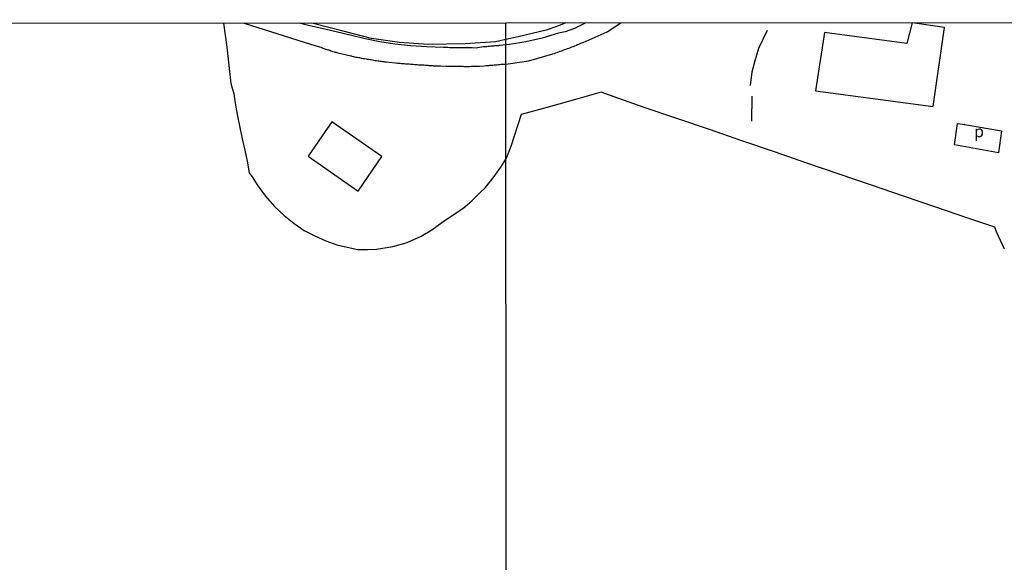
# Model space of a CAD drawing. Units: millimetres. Extents: x 190370 to 192780, y 1654891 to 1657665.
# Drawn here: x 191712 to 191921, y 1657549 to 1657665 of the extents above; entities that cross this region are included whole.
import ezdxf
from ezdxf.enums import TextEntityAlignment as Align

# ---------------------------------------------------------------- set-up
doc = ezdxf.new("R2010")
doc.units = ezdxf.units.MM
for name, color, linetype in [('V-EDIFICACAO', 140, 'Continuous'), ('V-LOTE', 1, 'Continuous'), ('V-NOME_DOS_LOGRADOUROS', 7, 'Continuous'), ('V-REFERENCIA', 191, 'Continuous'), ('V-TESTADA', 5, 'Continuous'), ('X-LIMITE_1000', 7, 'Continuous'), ('X-LIMITE_5000', 7, 'Continuous')]:
    doc.layers.add(name, color=color, linetype=linetype)

msp = doc.modelspace()

# ---------------------------------------------------------------- linework, layer by layer
at = {"layer": 'V-EDIFICACAO'}
msp.add_lwpolyline([(191882.57, 1657661.88), (191880.65, 1657649.49), (191905.66, 1657646.18), (191908.05, 1657662.93), (191901.17, 1657663.96), (191900.01, 1657659.53), (191882.57, 1657661.88)], dxfattribs=at)
for points in [[(191777.87, 1657642.9), (191772.85, 1657635.61), (191783.43, 1657628.21), (191788.48, 1657635.55), (191777.87, 1657642.9)], [(191912.29, 1657642.36), (191920.16, 1657641.01), (191919.49, 1657636.33), (191910.14, 1657638.01), (191910.78, 1657642.57), (191912.35, 1657642.37)]]:
    msp.add_lwpolyline(points, close=True, dxfattribs=at)
at = {"layer": 'V-LOTE'}
for points in [[(191754.88, 1657663.89), (191755.21, 1657661.34), (191755.53, 1657658.79), (191755.83, 1657656.21), (191756.13, 1657653.63), (191756.43, 1657651.05), (191757.02, 1657648.88), (191757.41, 1657646.49), (191757.8, 1657644.1), (191758.33, 1657641.71), (191758.84, 1657639.32), (191759.35, 1657636.93), (191759.86, 1657634.53), (191760.33, 1657632.1), (191761.11, 1657631), (191762, 1657629.5), (191763.79, 1657627.14), (191765.67, 1657624.91), (191767.74, 1657622.98), (191769.86, 1657621.33), (191772.02, 1657619.85), (191774.26, 1657618.67), (191776.57, 1657617.65), (191778.9, 1657616.81), (191781.14, 1657616.25), (191783.39, 1657615.81), (191785.46, 1657615.8), (191787.37, 1657615.89), (191790.81, 1657616.42), (191793.87, 1657617.29), (191796.82, 1657618.59), (191799.09, 1657619.98), (191801.27, 1657621.5), (191803.46, 1657623.01), (191805.67, 1657624.49), (191807.58, 1657626.15), (191809.4, 1657627.92), (191810.5, 1657628.99), (191812.34, 1657631.31), (191813.74, 1657633.27), (191814.83, 1657634.99)], [(191814.81, 1657660.43), (191812.63, 1657659.88), (191806.19, 1657659.49), (191798.31, 1657659.37), (191792.27, 1657659.79), (191786.26, 1657660.62), (191780.28, 1657662.16), (191773.62, 1657663.91)], [(191827.57, 1657663.95), (191826.04, 1657663.31), (191825.22, 1657663.05), (191823.38, 1657662.42), (191817.44, 1657660.97), (191814.81, 1657660.43)], [(191866.79, 1657650.66), (191867.17, 1657653.57), (191867.8, 1657655.94), (191868.56, 1657658.54), (191870.46, 1657662.37)], [(191920.82, 1657615.83), (191919.11, 1657619.54), (191918.74, 1657620.5), (191912.99, 1657622.44), (191906.17, 1657624.76), (191899.35, 1657627.11), (191892.53, 1657629.46), (191885.66, 1657631.81), (191878.79, 1657634.16), (191871.89, 1657636.51), (191864.99, 1657638.86), (191858.09, 1657641.26), (191851.19, 1657643.66), (191844.04, 1657646.06), (191836.89, 1657648.55), (191835.1, 1657649.2), (191829.66, 1657647.65), (191822.54, 1657645.66), (191818.11, 1657644.45), (191815.93, 1657637.66), (191814.83, 1657634.99)], [(191867.1, 1657643.04), (191867.17, 1657648.35)]]:
    msp.add_lwpolyline(points, dxfattribs=at)
at = {"layer": 'V-REFERENCIA'}
for points in [[(191759.27, 1657663.9), (191773.33, 1657659.41), (191775.72, 1657658.68), (191775.75, 1657658.63), (191775.95, 1657658.57), (191776.16, 1657658.52), (191776.38, 1657658.44), (191776.59, 1657658.37), (191776.8, 1657658.31), (191777.02, 1657658.25), (191777.23, 1657658.18), (191777.44, 1657658.12), (191777.66, 1657658.01), (191777.87, 1657657.95), (191778.09, 1657657.88), (191778.34, 1657657.8), (191778.56, 1657657.75), (191778.77, 1657657.71), (191778.83, 1657657.69), (191778.85, 1657657.63), (191781.87, 1657656.97), (191781.93, 1657656.94), (191782.03, 1657656.92), (191782.1, 1657656.9), (191782.19, 1657656.88), (191782.44, 1657656.79), (191782.7, 1657656.75), (191782.96, 1657656.69), (191783.26, 1657656.64), (191783.51, 1657656.6), (191783.77, 1657656.56), (191784.07, 1657656.47), (191784.32, 1657656.43), (191784.58, 1657656.39), (191784.84, 1657656.34), (191785.14, 1657656.3), (191785.39, 1657656.26), (191785.65, 1657656.24), (191785.95, 1657656.19), (191786.21, 1657656.13), (191786.5, 1657656.07), (191786.76, 1657656.02), (191787.06, 1657655.96), (191787.32, 1657655.94), (191787.62, 1657655.89), (191787.87, 1657655.85), (191788.13, 1657655.83), (191788.43, 1657655.79), (191788.68, 1657655.77), (191788.94, 1657655.72), (191789.13, 1657655.66), (191789.5, 1657655.7), (191790.08, 1657655.62), (191791.42, 1657655.45), (191791.85, 1657655.4), (191792.15, 1657655.38), (191792.4, 1657655.36), (191792.7, 1657655.34), (191792.96, 1657655.32), (191793.26, 1657655.3), (191793.51, 1657655.27), (191793.77, 1657655.25), (191794.07, 1657655.21), (191794.33, 1657655.21), (191794.62, 1657655.17), (191794.88, 1657655.15), (191795.18, 1657655.15), (191795.48, 1657655.13), (191795.78, 1657655.1), (191796.03, 1657655.08), (191796.29, 1657655.06), (191796.59, 1657655.04), (191796.85, 1657655.02), (191797.15, 1657655), (191797.4, 1657655), (191797.7, 1657654.98), (191797.96, 1657654.95), (191798.26, 1657654.95), (191798.51, 1657654.91), (191798.77, 1657654.91), (191799.07, 1657654.89), (191799.33, 1657654.87), (191799.39, 1657654.85), (191800.69, 1657654.83), (191801.01, 1657654.81), (191802.15, 1657654.76), (191802.57, 1657654.76), (191802.83, 1657654.74), (191803.09, 1657654.74), (191803.34, 1657654.74), (191803.64, 1657654.74), (191803.94, 1657654.74), (191804.24, 1657654.74), (191804.54, 1657654.74), (191804.84, 1657654.74), (191805.14, 1657654.74), (191805.44, 1657654.74), (191805.74, 1657654.74), (191806.04, 1657654.7), (191806.33, 1657654.7), (191806.59, 1657654.7), (191806.59, 1657654.7), (191806.89, 1657654.7), (191807.15, 1657654.7), (191807.45, 1657654.72), (191807.7, 1657654.72), (191808, 1657654.72), (191808.15, 1657654.72), (191808.98, 1657654.74), (191809.22, 1657654.72), (191810.22, 1657654.83), (191810.65, 1657654.87), (191810.91, 1657654.89), (191811.21, 1657654.91), (191811.46, 1657654.93), (191811.76, 1657654.95), (191812.06, 1657654.98), (191812.36, 1657655.02), (191812.66, 1657655.06), (191812.96, 1657655.04), (191813.26, 1657655.08), (191813.56, 1657655.1), (191813.86, 1657655.15), (191814.16, 1657655.17), (191814.82, 1657655.17)], [(191814.81, 1657659.25), (191813.61, 1657659.13), (191813.34, 1657659.12), (191813.3, 1657659.08), (191813.17, 1657659.1), (191813, 1657659.1), (191812.75, 1657659.08), (191812.45, 1657659.04), (191812.19, 1657659.01), (191811.89, 1657658.99), (191811.63, 1657658.97), (191811.33, 1657658.93), (191811.08, 1657658.91), (191810.82, 1657658.86), (191810.52, 1657658.84), (191810.27, 1657658.82), (191809.99, 1657658.83), (191808.86, 1657658.65), (191808.62, 1657658.59), (191807.66, 1657658.63), (191807.27, 1657658.63), (191806.98, 1657658.63), (191806.72, 1657658.61), (191806.46, 1657658.61), (191806.16, 1657658.65), (191805.91, 1657658.65), (191805.61, 1657658.65), (191805.35, 1657658.65), (191805.05, 1657658.65), (191804.8, 1657658.65), (191804.54, 1657658.65), (191804.24, 1657658.65), (191803.98, 1657658.65), (191803.68, 1657658.65), (191803.43, 1657658.65), (191803.13, 1657658.65), (191802.87, 1657658.65), (191802.57, 1657658.7), (191802.32, 1657658.72), (191802.06, 1657658.72), (191801.76, 1657658.74), (191801.74, 1657658.74), (191801.56, 1657658.74), (191798.06, 1657658.87), (191794.64, 1657659.1), (191791.28, 1657659.44), (191788.04, 1657659.89), (191784.95, 1657660.53), (191782.03, 1657661.29), (191779.08, 1657661.99), (191776.12, 1657662.65), (191773.16, 1657663.31), (191770.92, 1657663.91)], [(191831.86, 1657663.95), (191829.84, 1657662.97), (191829.63, 1657662.85), (191827.45, 1657662.06), (191826.03, 1657661.75), (191822.58, 1657660.72), (191819.07, 1657659.91), (191815.59, 1657659.36), (191814.81, 1657659.25)], [(191814.82, 1657655.17), (191819.75, 1657655.88), (191824.81, 1657657.35), (191825.07, 1657657.44), (191825.16, 1657657.47), (191825.46, 1657657.57), (191825.76, 1657657.66), (191826.06, 1657657.79), (191826.4, 1657657.91), (191826.7, 1657658.02), (191827.04, 1657658.15), (191827.34, 1657658.26), (191827.64, 1657658.36), (191827.94, 1657658.47), (191828.28, 1657658.6), (191828.56, 1657658.73), (191828.88, 1657658.83), (191829.18, 1657658.94), (191829.52, 1657659.07), (191829.82, 1657659.2), (191830.09, 1657659.35), (191830.33, 1657659.43), (191830.63, 1657659.54), (191830.93, 1657659.67), (191831.23, 1657659.77), (191831.29, 1657659.8), (191836.35, 1657662.05), (191839.29, 1657663.96)]]:
    msp.add_lwpolyline(points, dxfattribs=at)
at = {"layer": 'V-TESTADA'}
for points in [[(191814.81, 1657660.43), (191812.63, 1657659.88), (191806.19, 1657659.49), (191798.31, 1657659.37), (191792.27, 1657659.79), (191786.26, 1657660.62), (191780.28, 1657662.16), (191773.62, 1657663.91)], [(191827.57, 1657663.95), (191826.04, 1657663.31), (191825.22, 1657663.05), (191823.38, 1657662.42), (191817.44, 1657660.97), (191814.81, 1657660.43)]]:
    msp.add_lwpolyline(points, dxfattribs=at)
at = {"layer": 'X-LIMITE_1000'}
msp.add_line((191816.88, 1654892.42), (191814.81, 1657663.88), dxfattribs=at)
at = {"layer": 'X-LIMITE_5000'}
msp.add_lwpolyline([(190370.36, 1657662.77), (190851.84, 1657663.18), (191333.33, 1657663.57), (191814.81, 1657663.94), (192296.29, 1657664.29), (192777.77, 1657664.62), (192778.14, 1657110.33), (192778.5, 1656556.03), (192778.87, 1656001.74), (192779.23, 1655447.45), (192779.6, 1654893.16), (192298.24, 1654892.83), (191816.88, 1654892.48), (191335.52, 1654892.11), (190854.16, 1654891.72), (190372.8, 1654891.31), (190372.31, 1655445.6), (190371.82, 1655999.89), (190371.34, 1656554.18), (190370.85, 1657108.48), (190370.36, 1657662.77)], dxfattribs=at)

# ---------------------------------------------------------------- texts
at = {"layer": 'V-NOME_DOS_LOGRADOUROS'}
msp.add_text('p', height=2.5, dxfattribs=at).set_placement((191914.32, 1657638.86), align=Align.BOTTOM_LEFT)

doc.saveas('drawing.dxf')
